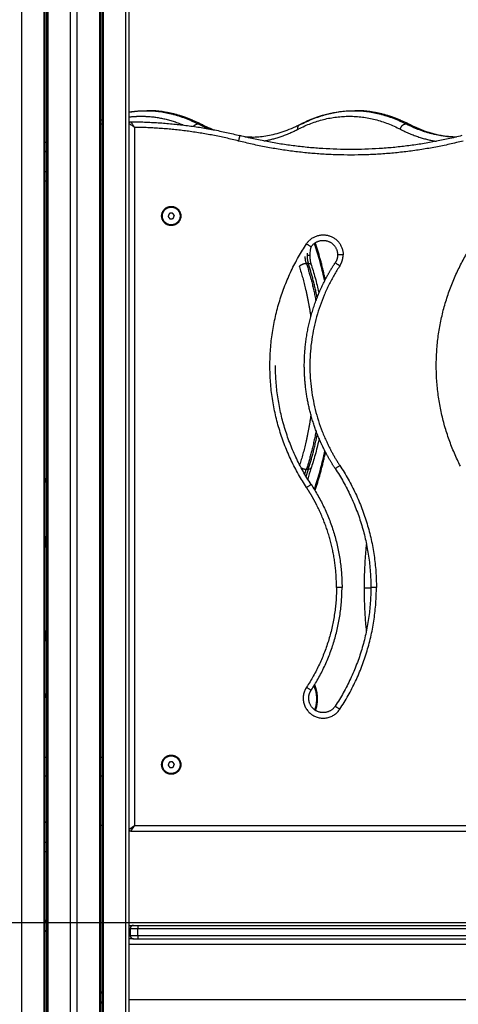
# Model space of a CAD drawing. Units: millimetres. Extents: x -2 to 245, y -2 to 2974.
# Drawn here: x 2 to 3, y 11 to 12 of the extents above; entities that cross this region are included whole.
import ezdxf

# ---------------------------------------------------------------- set-up
doc = ezdxf.new("R2010")
doc.units = ezdxf.units.MM
doc.header["$PDSIZE"] = -1
doc.layers.add('DIASTASEIS', color=253, linetype='Continuous', lineweight=5)
doc.layers.add('Make2D$Visible$Curves', color=7, linetype='Continuous')
doc.layers.add('Make2D$Visible$Tangents', color=8, linetype='Continuous')
doc.styles.get("Standard").update_dxf_attribs({"font": 'ARIALN.TTF'})
doc.dimstyles.get("Standard").update_dxf_attribs({"dimtxt": 0.18, "dimasz": 0.15, "dimexe": 0.1, "dimexo": 0, "dimgap": 0.09, "dimtad": 0, "dimzin": 0, "dimdsep": 46, "dimtxsty": 'Standard', "dimblk": 'OBLIQUE', "dimcen": 0.09, "dimadec": 0, "dimazin": 0, "dimtfac": 1, "dimtofl": 0, "dimtmove": 0, "dimatfit": 3, "dimldrblk": 'OBLIQUE', "dimfxl": 1, "dimtolj": 1, "dimtzin": 0, "dimarcsym": 0})

# ---------------------------------------------------------------- blocks, each defined once
blk = doc.blocks.new('S299_INF_1')
at = {"layer": 'Make2D$Visible$Curves'}
for points, degree in [([(2.43222, 10.09359), (2.43222, 11.51859), (2.43222, 12.94359)], 2), ([(2.45215, 12.94359), (2.45215, 11.51859), (2.45215, 10.09359)], 2), ([(2.45297, 10.09359), (2.45297, 11.51859), (2.45297, 12.94359)], 2), ([(2.45419, 12.94359), (2.45419, 11.51859), (2.45419, 10.09359)], 2), ([(2.45575, 12.94359), (2.45575, 11.51859), (2.45575, 10.09359)], 2), ([(2.45579, 10.09359), (2.45579, 11.51859), (2.45579, 12.94359)], 2), ([(2.47572, 12.94359), (2.47572, 11.51859), (2.47572, 10.09359)], 2), ([(2.48222, 10.09359), (2.48222, 11.51859), (2.48222, 12.94359)], 2), ([(2.52572, 12.94359), (2.52572, 11.9097), (2.52572, 10.87581)], 2), ([(2.52897, 10.09359), (2.52897, 11.51859), (2.52897, 12.94359)], 2), ([(2.50215, 12.65536), (2.50215, 11.37447), (2.50215, 10.09359)], 2), ([(2.50245, 12.65532), (2.50245, 11.37445), (2.50245, 10.09359)], 2), ([(2.50375, 10.09359), (2.50375, 11.37441), (2.50375, 12.65524)], 2), ([(2.50497, 12.65524), (2.50497, 11.37441), (2.50497, 10.09359)], 2), ([(2.50579, 11.69093), (2.50579, 12.11584), (2.50579, 12.54075)], 2), ([(2.54421, 11.69859), (2.54508, 11.69859), (2.54594, 11.69859)], 2), ([(2.73171, 11.69859), (2.73258, 11.69859), (2.73344, 11.69859)], 2), ([(2.50375, 11.69008), (2.50415, 11.69026), (2.50456, 11.69043), (2.50497, 11.69059)], 3), ([(2.50579, 11.05359), (2.50579, 11.37226), (2.50579, 11.69093)], 2), ([(2.52943, 11.68676), (2.52957, 11.68666), (2.52973, 11.68655), (2.52991, 11.68642)], 3), ([(2.53113, 11.68764), (2.53101, 11.68782), (2.53089, 11.68798), (2.5308, 11.68812)], 3), ([(2.53397, 11.68355), (2.53397, 11.43733), (2.53397, 11.19112)], 2), ([(2.59108, 11.68668), (2.59195, 11.68668), (2.59282, 11.68668)], 2), ([(2.77858, 11.68668), (2.77945, 11.68668), (2.78032, 11.68668)], 2), ([(2.63338, 11.67499), (2.63548, 11.67484), (2.63759, 11.67477), (2.63969, 11.67477)], 3), ([(2.63969, 11.67477), (2.63883, 11.67477), (2.63796, 11.67477)], 2), ([(2.55832, 11.60359), (2.55864, 11.60359), (2.55897, 11.60359)], 2), ([(2.56521, 11.60588), (2.56466, 11.60454), (2.5641, 11.60321)], 2), ([(2.5641, 11.60321), (2.56498, 11.60206), (2.56586, 11.60092)], 2), ([(2.56807, 11.60625), (2.56664, 11.60606), (2.56521, 11.60588)], 2), ([(2.56586, 11.60092), (2.56729, 11.60111), (2.56872, 11.60129)], 2), ([(2.56983, 11.60396), (2.56895, 11.60511), (2.56807, 11.60625)], 2), ([(2.56872, 11.60129), (2.56928, 11.60263), (2.56983, 11.60396)], 2), ([(2.57497, 11.60359), (2.57529, 11.60359), (2.57562, 11.60359)], 2), ([(2.69052, 11.56083), (2.68965, 11.56083), (2.68878, 11.56083)], 2), ([(2.68878, 11.37514), (2.68965, 11.37514), (2.69052, 11.37514)], 2), ([(2.53397, 11.19112), (2.53397, 11.12235), (2.53397, 11.05359)], 2), ([(2.45297, 11.11544), (2.45358, 11.11544), (2.45419, 11.11544)], 2), ([(2.50375, 11.11544), (2.50436, 11.11544), (2.50497, 11.11544)], 2), ([(2.55832, 11.10859), (2.55864, 11.10859), (2.55897, 11.10859)], 2), ([(2.56521, 11.11088), (2.56466, 11.10954), (2.5641, 11.10821)], 2), ([(2.5641, 11.10821), (2.56498, 11.10706), (2.56586, 11.10592)], 2), ([(2.56807, 11.11125), (2.56664, 11.11106), (2.56521, 11.11088)], 2), ([(2.56586, 11.10592), (2.56729, 11.10611), (2.56872, 11.10629)], 2), ([(2.56983, 11.10896), (2.56895, 11.11011), (2.56807, 11.11125)], 2), ([(2.56872, 11.10629), (2.56928, 11.10763), (2.56983, 11.10896)], 2), ([(2.57497, 11.10859), (2.57529, 11.10859), (2.57562, 11.10859)], 2), ([(2.45297, 11.09859), (2.45358, 11.09859), (2.45419, 11.09859)], 2), ([(2.50375, 11.09859), (2.50436, 11.09859), (2.50497, 11.09859)], 2), ([(2.50497, 11.05359), (2.50436, 11.05359), (2.50375, 11.05359)], 2), ([(2.50579, 10.67077), (2.50579, 10.86218), (2.50579, 11.05359)], 2), ([(2.53397, 11.05359), (2.74447, 11.05359), (2.95497, 11.05359)], 2), ([(2.53047, 11.04859), (2.92897, 11.04859), (3.32747, 11.04859)], 2), ([(2.45297, 10.96822), (2.45337, 10.9677), (2.45378, 10.96718), (2.45419, 10.96666)], 3), ([(2.45575, 10.96468), (2.45576, 10.96466), (2.45577, 10.96464), (2.45579, 10.96463)], 3), ([(2.53697, 10.96359), (2.92897, 10.96359), (3.32097, 10.96359)], 2), ([(2.52997, 10.96059), (2.52997, 10.95759), (2.52997, 10.95459)], 2), ([(2.53697, 10.95459), (2.53697, 10.95759), (2.53697, 10.96059)], 2), ([(2.90297, 10.96059), (2.71997, 10.96059), (2.53697, 10.96059)], 2), ([(2.53697, 10.95459), (2.70797, 10.95459), (2.87897, 10.95459)], 2), ([(2.53297, 10.95159), (2.53097, 10.95159), (2.52897, 10.95159)], 2), ([(2.53697, 10.95159), (2.92897, 10.95159), (3.32097, 10.95159)], 2), ([(2.50375, 10.90365), (2.50415, 10.90314), (2.50456, 10.90262), (2.50497, 10.90211)], 3)]:
    blk.add_open_spline(points, degree=degree, dxfattribs=at)
for points, weights, degree in [([(2.52897, 11.69734), (2.53658, 11.69859), (2.54421, 11.69859)], [0.996518198372, 0.997431155707, 1], 2), ([(2.54421, 11.69859), (2.56803, 11.69859), (2.59108, 11.68668)], [1, 0.992029696266, 1], 2), ([(2.54594, 11.69859), (2.54551, 11.69859), (2.54508, 11.69858)], [1, 0.999853940792, 0.999713234778], 2), ([(2.59282, 11.68668), (2.56976, 11.69859), (2.54594, 11.69859)], [1, 0.992029696266, 1], 2), ([(2.68483, 11.68668), (2.70789, 11.69859), (2.73171, 11.69859)], [1, 0.992029696267, 1], 2), ([(2.73171, 11.69859), (2.75553, 11.69859), (2.77858, 11.68668)], [1, 0.992029696267, 1], 2), ([(2.73344, 11.69859), (2.73301, 11.69859), (2.73258, 11.69858)], [1, 0.999853940044, 0.999713233337], 2), ([(2.78032, 11.68668), (2.75726, 11.69859), (2.73344, 11.69859)], [1, 0.992029696267, 1], 2), ([(2.52897, 11.69294), (2.53702, 11.69389), (2.54508, 11.69344)], [0.984980547885, 0.983714842894, 0.984317087777], 2), ([(2.54508, 11.69344), (2.56176, 11.6925), (2.5781, 11.6856)], [0.984317087777, 0.985566403605, 0.994854005628], 2), ([(2.68171, 11.68213), (2.72769, 11.70556), (2.77363, 11.68184)], [0.99959321175, 0.968450550435, 1], 2), ([(2.50375, 11.68646), (2.50436, 11.6867), (2.50497, 11.68694)], [0.993692115721, 0.993363110523, 0.993045417081], 2), ([(2.53047, 11.68858), (2.58049, 11.6884), (2.62897, 11.67609)], [1, 0.992506009389, 1], 2), ([(2.62774, 11.67124), (2.58158, 11.68296), (2.53397, 11.68355)], [1, 0.993031433, 1], 2), ([(2.58712, 11.6844), (2.58793, 11.68558), (2.58912, 11.68619)], [0.864634423841, 0.837282341326, 0.877445300159], 2), ([(2.58912, 11.68619), (2.59008, 11.68668), (2.59108, 11.68668)], [0.877445300159, 0.912704799268, 1], 2), ([(2.60091, 11.68216), (2.59597, 11.68416), (2.59108, 11.68668)], [0.997327890698, 0.998302352019, 1], 2), ([(2.59282, 11.68668), (2.59845, 11.68377), (2.60415, 11.68157)], [1, 0.998042594992, 0.997046617426], 2), ([(2.59282, 11.68668), (2.59371, 11.68668), (2.59449, 11.68628)], [1, 0.979199407329, 1], 2), ([(2.59449, 11.68628), (2.59521, 11.6859), (2.59572, 11.68523)], [0.999929950028, 0.944781095102, 0.926724837354], 2), ([(2.65041, 11.67125), (2.66568, 11.67396), (2.68054, 11.68153)], [0.98604844348, 0.989580796984, 0.999593211748], 2), ([(2.68054, 11.68153), (2.68083, 11.68168), (2.68113, 11.68184)], [0.999593211748, 0.999795286117, 1], 2), ([(2.68113, 11.68184), (2.68072, 11.68502), (2.68317, 11.68628)], [1, 0.835870699301, 1], 2), ([(2.68113, 11.68184), (2.68142, 11.68199), (2.68171, 11.68213)], [1, 0.999795286118, 0.99959321175], 2), ([(2.68317, 11.68628), (2.68317, 11.68628), (2.68318, 11.68629)], [0.999977281287, 0.999755132406, 0.999537738997], 2), ([(2.68317, 11.68628), (2.68317, 11.68628), (2.68317, 11.68628)], [0.999999799808, 0.999999899904, 1], 2), ([(2.68318, 11.68629), (2.68395, 11.68668), (2.68483, 11.68668)], [0.999537671161, 0.979433199695, 1], 2), ([(2.77363, 11.68184), (2.77425, 11.68668), (2.77858, 11.68668)], [1, 0.707106781187, 1], 2), ([(2.77363, 11.68184), (2.78961, 11.67359), (2.80606, 11.67097)], [1, 0.989088355787, 0.985675821392], 2), ([(2.8237, 11.67479), (2.80078, 11.67522), (2.77858, 11.68668)], [0.999429869023, 0.992325759239, 1], 2), ([(2.78032, 11.68668), (2.78121, 11.68668), (2.78199, 11.68628)], [1, 0.979199477622, 1], 2), ([(2.78032, 11.68668), (2.80175, 11.67561), (2.82388, 11.67483)], [1, 0.992588159056, 0.9989613351], 2), ([(2.78199, 11.68628), (2.78271, 11.6859), (2.78322, 11.68523)], [0.999929957502, 0.944781220159, 0.926724918442], 2), ([(2.62774, 11.67124), (2.62897, 11.67609), (2.62897, 11.67609)], [1, 0.707106781187, 1], 2), ([(2.82897, 11.67609), (2.72897, 11.65069), (2.62897, 11.67609)], [1, 0.969230769231, 1], 2), ([(2.63343, 11.67498), (2.63656, 11.67477), (2.63969, 11.67477)], [0.998168288464, 0.998944316814, 1], 2), ([(2.63796, 11.67477), (2.63595, 11.67477), (2.63394, 11.67486)], [1, 0.999322046756, 0.998759426783], 2), ([(2.63883, 11.67477), (2.63839, 11.67477), (2.63796, 11.67477)], [0.999713235534, 0.999853941184, 1], 2), ([(2.45297, 11.67002), (2.45358, 11.67006), (2.45419, 11.67011)], [0.984441780267, 0.984498700667, 0.984565781989], 2), ([(2.45575, 11.67026), (2.45577, 11.67026), (2.45579, 11.67026)], [0.984753956945, 0.984756534519, 0.984759122621], 2), ([(2.8302, 11.67124), (2.72897, 11.64553), (2.62774, 11.67124)], [1, 0.969230769231, 1], 2), ([(2.45297, 11.66199), (2.45358, 11.66192), (2.45419, 11.66179)], [0.980587926548, 0.970046739465, 0.962307945889], 2), ([(2.45575, 11.66131), (2.45577, 11.6613), (2.45579, 11.66129)], [0.94702486974, 0.946889193327, 0.9467565408], 2), ([(2.45297, 11.63519), (2.45358, 11.63525), (2.45419, 11.63538)], [0.976201145805, 0.963106692958, 0.952850524619], 2), ([(2.45575, 11.63586), (2.45577, 11.63587), (2.45579, 11.63588)], [0.931248564833, 0.931033079128, 0.930820597154], 2), ([(2.68894, 11.35868), (2.61647, 11.46859), (2.68894, 11.57849)], [1, 0.834862385321, 1], 2), ([(2.68894, 11.57849), (2.69311, 11.57574), (2.69311, 11.57574)], [1, 0.707106781187, 1], 2), ([(2.6929, 11.57542), (2.69301, 11.57558), (2.69311, 11.57574)], [0.999709750637, 0.999854372461, 1], 2), ([(2.69739, 11.57789), (2.69713, 11.5787), (2.69682, 11.57944)], [1, 0.982516504295, 0.968125185511], 2), ([(2.69739, 11.57789), (2.69674, 11.57703), (2.69697, 11.57633)], [1, 0.95458975312, 1], 2), ([(2.7059, 11.54622), (2.70236, 11.56282), (2.69739, 11.57789)], [0.95564140293, 0.973600325555, 1], 2), ([(2.82773, 11.37794), (2.77497, 11.48148), (2.83894, 11.57849)], [0.970309917946, 0.851354469978, 1], 2), ([(2.68878, 11.56083), (2.68784, 11.56368), (2.68773, 11.56708)], [1, 0.962879534606, 0.991104460686], 2), ([(2.68953, 11.5701), (2.68944, 11.56905), (2.68944, 11.56798)], [0.94180223445, 0.967236036441, 1], 2), ([(2.68944, 11.56798), (2.68944, 11.56408), (2.69052, 11.56083)], [1, 0.957826285221, 1], 2), ([(2.69194, 11.56798), (2.69194, 11.56798), (2.68944, 11.56798)], [1, 0.866025403784, 1], 2), ([(2.71697, 11.56859), (2.71697, 11.56469), (2.71482, 11.56143)], [1, 0.957826285221, 1], 2), ([(2.72197, 11.56859), (2.71697, 11.56859), (2.71697, 11.56859)], [1, 0.707106781187, 1], 2), ([(2.71899, 11.55868), (2.72197, 11.56319), (2.72197, 11.56859)], [1, 0.957826285221, 1], 2), ([(2.68252, 11.55761), (2.68285, 11.55825), (2.68318, 11.55889)], [0.987203906332, 0.987540097616, 0.98788992149], 2), ([(2.68252, 11.55761), (2.68938, 11.53664), (2.69279, 11.51253)], [0.998992129397, 0.955370570974, 0.935079303195], 2), ([(2.68318, 11.55889), (2.68559, 11.56083), (2.68878, 11.56083)], [0.905552136602, 0.766289193775, 1], 2), ([(2.68878, 11.56083), (2.69405, 11.54487), (2.69739, 11.52695)], [1, 0.983635384679, 0.979970652971], 2), ([(2.69052, 11.56083), (2.69259, 11.56083), (2.69311, 11.5598)], [1, 0.894605894977, 0.983509080635], 2), ([(2.69854, 11.52998), (2.69533, 11.54624), (2.69052, 11.56083)], [0.980681289237, 0.985019258868, 1], 2), ([(2.71899, 11.55868), (2.6688, 11.48254), (2.70712, 11.3998)], [1, 0.856782837633, 0.961978559712], 2), ([(2.69311, 11.5598), (2.69315, 11.55972), (2.69318, 11.55964)], [0.983509080457, 0.991054709504, 1], 2), ([(2.70703, 11.54836), (2.71063, 11.55507), (2.71482, 11.56143)], [0.988888387431, 0.993416472055, 1], 2), ([(2.71482, 11.56143), (2.71482, 11.56143), (2.71899, 11.55868)], [1, 0.707106781187, 1], 2), ([(2.7059, 11.54622), (2.70645, 11.54729), (2.70703, 11.54836)], [0.987508657149, 0.98817285977, 0.988888387431], 2), ([(2.68697, 11.46859), (2.68697, 11.50907), (2.70534, 11.54515)], [1, 0.965969660365, 0.986858078622], 2), ([(2.70534, 11.54515), (2.70562, 11.54568), (2.7059, 11.54622)], [0.986858078622, 0.987176968177, 0.987508657149], 2), ([(2.69311, 11.36143), (2.66097, 11.41019), (2.66097, 11.46859)], [1, 0.957826285221, 1], 2), ([(2.7003, 11.40286), (2.68697, 11.43437), (2.68697, 11.46859)], [0.981816773208, 0.971088281953, 1], 2), ([(2.6929, 11.42423), (2.68956, 11.40011), (2.68276, 11.37909)], [0.934431859139, 0.954302233242, 0.997397094894], 2), ([(2.69754, 11.40982), (2.69416, 11.39146), (2.68878, 11.37514)], [0.979813445543, 0.983270270053, 1], 2), ([(2.69052, 11.37514), (2.69545, 11.39009), (2.6987, 11.40679)], [1, 0.984651200365, 0.980474556252], 2), ([(2.70608, 11.3906), (2.70294, 11.39661), (2.7003, 11.40286)], [0.987725475482, 0.983971577088, 0.981816773208], 2), ([(2.70712, 11.3998), (2.71226, 11.3887), (2.71899, 11.37849)], [0.961978559712, 0.978079547688, 1], 2), ([(2.69823, 11.36065), (2.70279, 11.37496), (2.70608, 11.3906)], [0.995471231001, 0.971389580732, 0.954739063149], 2), ([(2.71482, 11.37574), (2.71007, 11.38295), (2.70608, 11.3906)], [1, 0.992544885219, 0.987725475482], 2), ([(2.71482, 11.37574), (2.71482, 11.37574), (2.71899, 11.37849)], [1, 0.707106781187, 1], 2), ([(2.71899, 11.37849), (2.75197, 11.32849), (2.75197, 11.26859)], [1, 0.957826285221, 1], 2), ([(2.68417, 11.37641), (2.68641, 11.37514), (2.68878, 11.37514)], [0.863605614827, 0.815185250736, 1], 2), ([(2.68736, 11.3707), (2.68806, 11.37294), (2.68878, 11.37514)], [0.996224248354, 0.998019079334, 1], 2), ([(2.69052, 11.37514), (2.68948, 11.37199), (2.6885, 11.36877)], [1, 0.997168151554, 0.994716604709], 2), ([(2.69318, 11.37633), (2.69279, 11.37514), (2.69052, 11.37514)], [1, 0.885660604396, 1], 2), ([(2.71482, 11.37574), (2.74697, 11.32699), (2.74697, 11.26859)], [1, 0.957826285221, 1], 2), ([(2.45419, 11.36758), (2.45356, 11.36542), (2.45297, 11.36322)], [0.992064356565, 0.990626847764, 0.989346467542], 2), ([(2.68894, 11.35868), (2.69311, 11.36143), (2.69311, 11.36143)], [1, 0.707106781187, 1], 2), ([(2.69311, 11.36143), (2.72097, 11.31919), (2.72097, 11.26859)], [1, 0.957826285221, 1], 2), ([(2.69411, 11.3503), (2.69165, 11.35456), (2.68894, 11.35868)], [0.992121510816, 0.995602150271, 1], 2), ([(2.69666, 11.35581), (2.69702, 11.35695), (2.69739, 11.35807)], [0.997654103319, 0.998792477755, 1], 2), ([(2.69739, 11.35807), (2.69674, 11.35893), (2.69697, 11.35964)], [1, 0.95458975324, 1], 2), ([(2.69739, 11.35807), (2.69781, 11.35935), (2.69823, 11.36065)], [1, 0.997703682627, 0.995471228033], 2), ([(2.69813, 11.34289), (2.69621, 11.34664), (2.69411, 11.3503)], [0.986865960176, 0.989162227578, 0.992121510816], 2), ([(2.71597, 11.26859), (2.71597, 11.30788), (2.69813, 11.34289)], [1, 0.965963241845, 0.986865960176], 2), ([(2.45419, 11.31588), (2.4535, 11.31029), (2.45297, 11.30463)], [0.979505849923, 0.980201754854, 0.98171473031], 2), ([(2.74291, 11.30809), (2.74088, 11.28825), (2.74088, 11.26798)], [0.980862344635, 0.985324269276, 1], 2), ([(2.71597, 11.26859), (2.71597, 11.21949), (2.68894, 11.17849)], [1, 0.957826285221, 1], 2), ([(2.69311, 11.17574), (2.72097, 11.21799), (2.72097, 11.26859)], [1, 0.957826285221, 1], 2), ([(2.74697, 11.26859), (2.74697, 11.21019), (2.71482, 11.16143)], [1, 0.957826285221, 1], 2), ([(2.72097, 11.26859), (2.72097, 11.26859), (2.71597, 11.26859)], [1, 0.707106781187, 1], 2), ([(2.71899, 11.15868), (2.75197, 11.20869), (2.75197, 11.26859)], [1, 0.957826285221, 1], 2), ([(2.74088, 11.26798), (2.74088, 11.24814), (2.74283, 11.22868)], [1, 0.985622312527, 0.981047787908], 2), ([(2.74697, 11.26798), (2.743, 11.26798), (2.74088, 11.26798)], [0.94132179312, 0.740180620657, 1], 2), ([(2.75197, 11.26859), (2.74697, 11.26859), (2.74697, 11.26859)], [1, 0.707106781187, 1], 2), ([(2.45419, 11.22008), (2.4535, 11.22568), (2.45297, 11.23134)], [0.979505850233, 0.980201755192, 0.98171473031], 2), ([(2.68894, 11.17849), (2.69311, 11.17574), (2.69311, 11.17574)], [1, 0.707106781187, 1], 2), ([(2.69097, 11.16859), (2.69097, 11.17249), (2.69311, 11.17574)], [1, 0.957826285221, 1], 2), ([(2.69739, 11.17789), (2.69689, 11.17941), (2.69641, 11.18095)], [1, 0.998373601701, 0.996872645112], 2), ([(2.69697, 11.17633), (2.69674, 11.17703), (2.69739, 11.17789)], [1, 0.95458975312, 1], 2), ([(2.69719, 11.15749), (2.70021, 11.16591), (2.69809, 11.17537)], [0.89230536297, 0.794784439959, 0.942678907225], 2), ([(2.69809, 11.17537), (2.69779, 11.17668), (2.69739, 11.17789)], [0.942678907225, 0.967799308343, 1], 2), ([(2.45297, 11.17275), (2.45356, 11.17055), (2.45419, 11.16838)], [0.989346467542, 0.990626846551, 0.992064353841], 2), ([(2.71482, 11.16143), (2.71482, 11.16143), (2.71899, 11.15868)], [1, 0.707106781187, 1], 2), ([(2.45297, 11.05699), (2.45358, 11.05692), (2.45419, 11.05679)], [0.980587846656, 0.970046702831, 0.962307935159], 2), ([(2.45575, 11.05631), (2.45577, 11.0563), (2.45579, 11.05629)], [0.947024869741, 0.946889193327, 0.9467565408], 2), ([(2.52906, 11.05015), (2.529, 11.05011), (2.52897, 11.05009), (2.52897, 11.05009)], [0.93245925562, 0.951519675473, 0.974033256933, 1], 3), ([(2.53047, 11.04859), (2.52897, 11.04859), (2.52897, 11.05009)], [1, 0.707106781187, 1], 2), ([(2.52934, 11.05035), (2.52922, 11.05026), (2.52912, 11.0502), (2.52906, 11.05015)], [0.88762203431, 0.899474942992, 0.914420683428, 0.93245925562], 3), ([(2.52981, 11.05068), (2.52962, 11.05055), (2.52947, 11.05044), (2.52934, 11.05035)], [0.861833333547, 0.86751032407, 0.876106557658, 0.88762203431], 3), ([(2.53043, 11.05111), (2.5302, 11.05095), (2.52999, 11.0508), (2.52981, 11.05068)], [0.853553390593, 0.853553390593, 0.856313371578, 0.861833333547], 3), ([(2.53205, 11.05225), (2.53145, 11.05182), (2.5309, 11.05144), (2.53043, 11.05111)], [0.887335844031, 0.864814208406, 0.853553390593, 0.853553390593], 3), ([(2.53106, 11.04943), (2.53118, 11.04961), (2.53133, 11.04982), (2.53149, 11.05005)], [0.861833333547, 0.856313371578, 0.853553390593, 0.853553390593], 3), ([(2.53149, 11.05005), (2.53182, 11.05052), (2.5322, 11.05107), (2.53263, 11.05167)], [0.853553390593, 0.853553390593, 0.864814208223, 0.887335843482], 3), ([(2.53391, 11.05354), (2.53328, 11.05311), (2.53265, 11.05267), (2.53205, 11.05225)], [0.995090282428, 0.946831105826, 0.910912959694, 0.887335844031], 3), ([(2.53263, 11.05167), (2.53305, 11.05227), (2.53349, 11.0529), (2.53392, 11.05353)], [0.887335843482, 0.910911476944, 0.946826589461, 0.995081181033], 3), ([(2.53397, 11.05359), (2.53395, 11.05357), (2.53393, 11.05356), (2.53391, 11.05354)], [1, 0.998349475821, 0.996712903297, 0.995090282428], 3), ([(2.53392, 11.05353), (2.53394, 11.05355), (2.53395, 11.05357), (2.53397, 11.05359)], [0.995081181033, 0.99670678348, 0.998346389803, 1], 3), ([(2.53047, 11.04859), (2.53047, 11.04859), (2.53049, 11.04862), (2.53053, 11.04868)], [1, 0.974033269266, 0.951519696859, 0.932459282779], 3), ([(2.53053, 11.04868), (2.53058, 11.04874), (2.53064, 11.04884), (2.53073, 11.04896)], [0.932459282779, 0.914420697357, 0.899474947163, 0.887622032196], 3), ([(2.53073, 11.04896), (2.53082, 11.04909), (2.53093, 11.04924), (2.53106, 11.04943)], [0.887622032196, 0.876106556606, 0.867510323723, 0.861833333547], 3), ([(2.45297, 11.03019), (2.45358, 11.03025), (2.45419, 11.03038)], [0.976201208888, 0.963106710466, 0.952850513346], 2), ([(2.45575, 11.03086), (2.45577, 11.03087), (2.45579, 11.03088)], [0.931248557986, 0.931033072333, 0.930820590411], 2), ([(2.52897, 10.96359), (2.53297, 10.96359), (2.53297, 10.96359)], [0.972083027192, 0.881853973135, 1], 2), ([(2.53297, 10.96359), (2.52997, 10.96359), (2.52997, 10.96059)], [1, 0.707106781187, 1], 2), ([(2.53297, 10.96359), (2.53297, 10.96359), (2.53697, 10.96359)], [1, 0.707106781187, 1], 2), ([(2.53697, 10.96359), (2.53697, 10.96359), (2.53697, 10.96059)], [1, 0.707106781187, 1], 2), ([(2.45297, 10.95937), (2.45358, 10.9586), (2.45419, 10.95782)], [0.999996268141, 0.999996150799, 0.999996034224], 2), ([(2.45575, 10.95583), (2.45577, 10.95581), (2.45579, 10.95578)], [0.999995737499, 0.99999573378, 0.999995730063], 2), ([(2.52897, 10.96059), (2.52997, 10.96059), (2.52997, 10.96059)], [0.93308414545, 0.930825052262, 1], 2), ([(2.52997, 10.95459), (2.52997, 10.95459), (2.52897, 10.95459)], [1, 0.930825052262, 0.93308414545], 2), ([(2.53697, 10.96059), (2.52997, 10.96059), (2.52997, 10.96059)], [1, 0.707106781187, 1], 2), ([(2.52997, 10.95459), (2.52997, 10.95459), (2.53697, 10.95459)], [1, 0.707106781187, 1], 2), ([(2.52997, 10.95459), (2.52997, 10.95159), (2.53297, 10.95159)], [1, 0.707106781187, 1], 2), ([(2.53697, 10.95459), (2.53697, 10.95159), (2.53697, 10.95159)], [1, 0.707106781187, 1], 2), ([(2.53297, 10.95159), (2.53297, 10.95159), (2.53697, 10.95159)], [0.999601958135, 0.707305937538, 1], 2), ([(2.50375, 10.89483), (2.50436, 10.89405), (2.50497, 10.89328)], [0.999987835756, 0.999987750532, 0.99998766607], 2)]:
    blk.add_rational_spline(points, weights, degree=degree, dxfattribs=at)
for points, knots in [([(2.52897, 11.69739), (2.5295, 11.69748), (2.53003, 11.69755), (2.53124, 11.69772), (2.53192, 11.69781), (2.53646, 11.69835), (2.54033, 11.69859), (2.54421, 11.69859)], [557.399405, 557.399405, 557.399405, 557.399405, 560.486, 560.486, 564.393826, 564.393826, 586.763934, 586.763934, 586.763934, 586.763934]), ([(2.54594, 11.69859), (2.5505, 11.69859), (2.55505, 11.69827), (2.56198, 11.69729), (2.56437, 11.69687), (2.56926, 11.69582), (2.57175, 11.69519), (2.57686, 11.69369), (2.57947, 11.69281), (2.58485, 11.69077), (2.58761, 11.68961), (2.59173, 11.68767), (2.59311, 11.68699), (2.59448, 11.68628)], [0, 0, 0, 0, 26.27895, 26.27895, 40.149353, 40.149353, 54.684585, 54.684585, 70.053867, 70.053867, 86.466497, 86.466497, 94.73142, 94.73142, 94.73142, 94.73142]), ([(2.68317, 11.68628), (2.68355, 11.68648), (2.68393, 11.68667), (2.68531, 11.68736), (2.6863, 11.68785), (2.69028, 11.68972), (2.69329, 11.69098), (2.69867, 11.69297), (2.70104, 11.69376), (2.70503, 11.69493), (2.70665, 11.69536), (2.71152, 11.69654), (2.71479, 11.69717), (2.71874, 11.69772), (2.71942, 11.69781), (2.72396, 11.69835), (2.72783, 11.69859), (2.73171, 11.69859)], [492.028342, 492.028342, 492.028342, 492.028342, 494.327651, 494.327651, 500.297701, 500.297701, 518.145043, 518.145043, 532.078326, 532.078326, 541.511459, 541.511459, 560.486, 560.486, 564.393826, 564.393826, 586.763934, 586.763934, 586.763934, 586.763934]), ([(2.73344, 11.69859), (2.738, 11.69859), (2.74255, 11.69827), (2.74948, 11.69729), (2.75187, 11.69687), (2.75676, 11.69582), (2.75925, 11.69519), (2.76436, 11.69369), (2.76697, 11.69281), (2.77235, 11.69077), (2.77511, 11.68961), (2.77923, 11.68767), (2.78061, 11.68699), (2.78198, 11.68628)], [0, 0, 0, 0, 26.27895, 26.27895, 40.149353, 40.149353, 54.684585, 54.684585, 70.053867, 70.053867, 86.466497, 86.466497, 94.731432, 94.731432, 94.731432, 94.731432]), ([(2.52897, 11.68708), (2.52897, 11.68708), (2.52901, 11.68705), (2.5291, 11.68699), (2.52912, 11.68698), (2.52914, 11.68696)], [0, 0, 0, 0, 1.105307, 1.105307, 1.328357, 1.328357, 1.328357, 1.328357]), ([(2.52914, 11.68696), (2.52916, 11.68694), (2.5292, 11.68692), (2.52924, 11.68689), (2.52926, 11.68688), (2.52927, 11.68687)], [1.31841, 1.31841, 1.31841, 1.31841, 1.6455453, 1.6455453, 1.7700833, 1.7700833, 1.7700833, 1.7700833]), ([(2.52927, 11.68687), (2.52932, 11.68684), (2.52937, 11.6868), (2.52943, 11.68676), (2.52943, 11.68676), (2.52943, 11.68676)], [1.7902128, 1.7902128, 1.7902128, 1.7902128, 2.2295527, 2.2295527, 2.2428892, 2.2428892, 2.2428892, 2.2428892]), ([(2.52991, 11.68642), (2.52992, 11.68641), (2.52994, 11.6864), (2.53015, 11.68625), (2.53037, 11.68609), (2.53108, 11.68559), (2.5316, 11.68523), (2.53215, 11.68484)], [3.209652, 3.209652, 3.209652, 3.209652, 3.291091, 3.291091, 4.388121, 4.388121, 6.514826, 6.514826, 6.514826, 6.514826]), ([(2.53059, 11.68841), (2.53058, 11.68843), (2.53057, 11.68845), (2.5305, 11.68854), (2.53047, 11.68858), (2.53047, 11.68858)], [-1.329228, -1.329228, -1.329228, -1.329228, -1.105598, -1.105598, 0, 0, 0, 0]), ([(2.53069, 11.68828), (2.53068, 11.68829), (2.53067, 11.6883), (2.53063, 11.68835), (2.53061, 11.68838), (2.53059, 11.68841)], [7.0087607, 7.0087607, 7.0087607, 7.0087607, 7.1328973, 7.1328973, 7.4596159, 7.4596159, 7.4596159, 7.4596159]), ([(2.5308, 11.68812), (2.5308, 11.68812), (2.5308, 11.68812), (2.53075, 11.68818), (2.53072, 11.68823), (2.53069, 11.68828)], [-2.2434017, -2.2434017, -2.2434017, -2.2434017, -2.2300083, -2.2300083, -1.7901801, -1.7901801, -1.7901801, -1.7901801]), ([(2.5327, 11.68539), (2.53231, 11.68594), (2.53195, 11.68646), (2.53146, 11.68717), (2.5313, 11.68739), (2.53115, 11.68761), (2.53114, 11.68762), (2.53113, 11.68764)], [2.26217, 2.26217, 2.26217, 2.26217, 4.389475, 4.389475, 5.486844, 5.486844, 5.5686, 5.5686, 5.5686, 5.5686]), ([(2.53215, 11.68484), (2.53216, 11.68483), (2.53218, 11.68482), (2.53249, 11.6846), (2.53278, 11.6844), (2.53322, 11.68408), (2.53337, 11.68398), (2.53367, 11.68377), (2.53382, 11.68366), (2.53397, 11.68355)], [6.989335, 6.989335, 6.989335, 6.989335, 7.067622, 7.067622, 8.342702, 8.342702, 8.980241, 8.980241, 9.617781, 9.617781, 9.617781, 9.617781]), ([(2.53397, 11.68355), (2.53386, 11.6837), (2.53376, 11.68386), (2.53355, 11.68416), (2.53345, 11.68431), (2.53314, 11.68475), (2.53293, 11.68505), (2.53272, 11.68535), (2.53271, 11.68537), (2.5327, 11.68539)], [-9.617781, -9.617781, -9.617781, -9.617781, -8.980178, -8.980178, -8.342575, -8.342575, -7.067369, -7.067369, -6.989009, -6.989009, -6.989009, -6.989009]), ([(2.59449, 11.68628), (2.59485, 11.68609), (2.59521, 11.68591), (2.59651, 11.68525), (2.59745, 11.6848), (2.60076, 11.68324), (2.60314, 11.68223), (2.60552, 11.68131)], [496.897571, 496.897571, 496.897571, 496.897571, 499.201658, 499.201658, 505.183095, 505.183095, 520.243841, 520.243841, 520.243841, 520.243841]), ([(2.63796, 11.67477), (2.64216, 11.67477), (2.64637, 11.67506), (2.65278, 11.67596), (2.655, 11.67636), (2.65953, 11.67733), (2.66184, 11.67792), (2.6666, 11.67932), (2.66904, 11.68014), (2.67408, 11.68204), (2.67668, 11.68314), (2.68056, 11.68497), (2.68186, 11.68561), (2.68316, 11.68628)], [591.692875, 591.692875, 591.692875, 591.692875, 617.965887, 617.965887, 631.839329, 631.839329, 646.382584, 646.382584, 661.767015, 661.767015, 678.204598, 678.204598, 686.485362, 686.485362, 686.485362, 686.485362]), ([(2.78199, 11.68628), (2.78235, 11.68609), (2.78271, 11.68591), (2.78401, 11.68525), (2.78495, 11.6848), (2.7887, 11.68303), (2.79152, 11.68185), (2.79656, 11.67999), (2.79878, 11.67925), (2.8025, 11.67816), (2.804, 11.67776), (2.80853, 11.67666), (2.81155, 11.67608), (2.81521, 11.67557), (2.81584, 11.67548), (2.81893, 11.67511), (2.82141, 11.67492), (2.82389, 11.67483)], [496.897571, 496.897571, 496.897571, 496.897571, 499.201658, 499.201658, 505.183095, 505.183095, 523.05659, 523.05659, 537.00263, 537.00263, 546.441278, 546.441278, 565.419444, 565.419444, 569.327616, 569.327616, 584.809693, 584.809693, 584.809693, 584.809693]), ([(2.6929, 11.57542), (2.69288, 11.57533), (2.69285, 11.57524), (2.6927, 11.57466), (2.69258, 11.57416), (2.69242, 11.57333), (2.69236, 11.57302), (2.69221, 11.57208), (2.69213, 11.57144), (2.69204, 11.57048), (2.69202, 11.57017), (2.69196, 11.56923), (2.69194, 11.56861), (2.69194, 11.56798)], [39.961026, 39.961026, 39.961026, 39.961026, 40.286346, 40.286346, 41.998149, 41.998149, 43.011222, 43.011222, 44.994358, 44.994358, 45.959871, 45.959871, 47.830967, 47.830967, 47.830967, 47.830967]), ([(2.69697, 11.57633), (2.69689, 11.57658), (2.6968, 11.57683), (2.69663, 11.57728), (2.69656, 11.57747), (2.69635, 11.57795), (2.69623, 11.57822), (2.6961, 11.57847), (2.69604, 11.57859), (2.69599, 11.5787), (2.69593, 11.5788)], [8.989517, 8.989517, 8.989517, 8.989517, 9.972468, 9.972468, 10.802291, 10.802291, 12.055037, 12.055037, 12.055037, 12.613513, 12.613513, 12.613513, 12.613513]), ([(2.70534, 11.54515), (2.70481, 11.54763), (2.70426, 11.55009), (2.70305, 11.55517), (2.70239, 11.55779), (2.70031, 11.56562), (2.69881, 11.57073), (2.69711, 11.5759), (2.69704, 11.57611), (2.69697, 11.57633)], [696.169719, 696.169719, 696.169719, 696.169719, 704.278752, 704.278752, 713.103141, 713.103141, 730.956711, 730.956711, 731.721622, 731.721622, 731.721622, 731.721622]), ([(2.69194, 11.56798), (2.69194, 11.56736), (2.69196, 11.56674), (2.69202, 11.5658), (2.69204, 11.56548), (2.69213, 11.56452), (2.69221, 11.56389), (2.69236, 11.56295), (2.69242, 11.56264), (2.69258, 11.56181), (2.6927, 11.56131), (2.69293, 11.56043), (2.69304, 11.56005), (2.69317, 11.55967), (2.69317, 11.55966), (2.69318, 11.55964)], [0, 0, 0, 0, 1.871096, 1.871096, 2.836609, 2.836609, 4.819745, 4.819745, 5.832818, 5.832818, 7.544621, 7.544621, 8.930291, 8.930291, 8.989517, 8.989517, 8.989517, 8.989517]), ([(2.69318, 11.55964), (2.69324, 11.55946), (2.6933, 11.55928), (2.69474, 11.55486), (2.69602, 11.55051), (2.69779, 11.54386), (2.69835, 11.54163), (2.69932, 11.53757), (2.69973, 11.53574), (2.70013, 11.5339)], [165.653574, 165.653574, 165.653574, 165.653574, 166.300668, 166.300668, 181.394845, 181.394845, 188.849333, 188.849333, 194.85241, 194.85241, 194.85241, 194.85241]), ([(2.7003, 11.40286), (2.69985, 11.40075), (2.69938, 11.39866), (2.69835, 11.39434), (2.69779, 11.39211), (2.69602, 11.38545), (2.69474, 11.3811), (2.6933, 11.37669), (2.69324, 11.37651), (2.69318, 11.37633)], [329.54068, 329.54068, 329.54068, 329.54068, 336.411316, 336.411316, 343.865804, 343.865804, 358.959981, 358.959981, 359.607075, 359.607075, 359.607075, 359.607075]), ([(2.69697, 11.35964), (2.69704, 11.35985), (2.69711, 11.36006), (2.69881, 11.36524), (2.70031, 11.37035), (2.70239, 11.37817), (2.70305, 11.3808), (2.70433, 11.38616), (2.70494, 11.3889), (2.70552, 11.39167)], [501.863771, 501.863771, 501.863771, 501.863771, 502.628682, 502.628682, 520.482253, 520.482253, 529.306641, 529.306641, 538.342843, 538.342843, 538.342843, 538.342843]), ([(2.69318, 11.37633), (2.69311, 11.37611), (2.69304, 11.3759), (2.69195, 11.37259), (2.69098, 11.36943), (2.69006, 11.36621)], [193.481422, 193.481422, 193.481422, 193.481422, 194.2466, 194.2466, 205.412751, 205.412751, 205.412751, 205.412751]), ([(2.69606, 11.3568), (2.6963, 11.35757), (2.69655, 11.35833), (2.69686, 11.35928), (2.69692, 11.35946), (2.69697, 11.35964)], [93.599045, 93.599045, 93.599045, 93.599045, 96.31658, 96.31658, 96.963893, 96.963893, 96.963893, 96.963893]), ([(2.69697, 11.17633), (2.69692, 11.17651), (2.69686, 11.17669), (2.69646, 11.17789), (2.69613, 11.17893), (2.69581, 11.17996)], [33.754208, 33.754208, 33.754208, 33.754208, 34.401522, 34.401522, 38.057227, 38.057227, 38.057227, 38.057227]), ([(2.69636, 11.15804), (2.6964, 11.15813), (2.69644, 11.15821), (2.69656, 11.15849), (2.69663, 11.15869), (2.69681, 11.15915), (2.6969, 11.15941), (2.69711, 11.16005), (2.69722, 11.16043), (2.69745, 11.16131), (2.69757, 11.16181), (2.69773, 11.16264), (2.69779, 11.16295), (2.69794, 11.16389), (2.69802, 11.16452), (2.69811, 11.16548), (2.69813, 11.1658), (2.69819, 11.16674), (2.69821, 11.16736), (2.69821, 11.16798), (2.69821, 11.16861), (2.69819, 11.16923), (2.69813, 11.17017), (2.69811, 11.17048), (2.69802, 11.17144), (2.69794, 11.17208), (2.69779, 11.17302), (2.69773, 11.17333), (2.69757, 11.17416), (2.69745, 11.17466), (2.69722, 11.17554), (2.69711, 11.17592), (2.69698, 11.17629), (2.69698, 11.17631), (2.69697, 11.17633)], [36.641152, 36.641152, 36.641152, 36.641152, 37.028676, 37.028676, 37.858499, 37.858499, 38.900676, 38.900676, 40.286346, 40.286346, 41.998149, 41.998149, 43.011222, 43.011222, 44.994358, 44.994358, 45.959871, 45.959871, 47.830967, 47.830967, 47.830967, 49.702063, 49.702063, 50.667576, 50.667576, 52.650712, 52.650712, 53.663785, 53.663785, 55.375588, 55.375588, 56.761258, 56.761258, 56.820484, 56.820484, 56.820484, 56.820484])]:
    blk.add_open_spline(points, degree=3, knots=knots, dxfattribs=at)
for points, weights, knots in [([(2.52897, 11.68708), (2.52897, 11.68771), (2.52941, 11.68815), (2.52985, 11.68858), (2.53047, 11.68858)], [1, 0.923524579848, 1, 0.923524579848, 1], [0, 0, 0, 1.180877, 1.180877, 2.361753, 2.361753, 2.361753]), ([(2.55832, 11.60359), (2.55832, 11.61224), (2.56697, 11.61224), (2.57562, 11.61224), (2.57562, 11.60359)], [1, 0.707106781187, 1, 0.707106781187, 1], [-27.174776, -27.174776, -27.174776, -13.587388, -13.587388, 0, 0, 0]), ([(2.55958, 11.60665), (2.56264, 11.61404), (2.57003, 11.61098), (2.57742, 11.60791), (2.57436, 11.60052)], [1, 0.707106781187, 1, 0.707106781187, 1], [0, 0, 0, 12.566371, 12.566371, 25.132741, 25.132741, 25.132741]), ([(2.57562, 11.60359), (2.57562, 11.59494), (2.56697, 11.59494), (2.55832, 11.59494), (2.55832, 11.60359)], [1, 0.707106781187, 1, 0.707106781187, 1], [-27.174776, -27.174776, -27.174776, -13.587388, -13.587388, 0, 0, 0]), ([(2.57436, 11.60052), (2.57129, 11.59313), (2.5639, 11.5962), (2.55651, 11.59926), (2.55958, 11.60665)], [1, 0.707106781187, 1, 0.707106781187, 1], [0, 0, 0, 12.566371, 12.566371, 25.132741, 25.132741, 25.132741]), ([(2.68894, 11.57849), (2.69631, 11.58967), (2.70914, 11.58583), (2.72197, 11.58198), (2.72197, 11.56859)], [1, 0.802292928289, 1, 0.802292928289, 1], [-46.056223, -46.056223, -46.056223, -23.028112, -23.028112, 0, 0, 0]), ([(2.69311, 11.57574), (2.69844, 11.58382), (2.7077, 11.58104), (2.71697, 11.57826), (2.71697, 11.56859)], [1, 0.802292928289, 1, 0.802292928289, 1], [-33.262828, -33.262828, -33.262828, -16.631414, -16.631414, 0, 0, 0]), ([(2.68894, 11.17849), (2.67903, 11.16347), (2.69406, 11.15356), (2.70909, 11.14365), (2.71899, 11.15868)], [1, 0.707106781187, 1, 0.707106781187, 1], [0, 0, 0, 28.274334, 28.274334, 56.548668, 56.548668, 56.548668]), ([(2.71482, 11.16143), (2.7095, 11.15335), (2.70023, 11.15613), (2.69097, 11.15891), (2.69097, 11.16859)], [1, 0.802292928289, 1, 0.802292928289, 1], [-33.262828, -33.262828, -33.262828, -16.631414, -16.631414, 0, 0, 0]), ([(2.55832, 11.10859), (2.55832, 11.11724), (2.56697, 11.11724), (2.57562, 11.11724), (2.57562, 11.10859)], [1, 0.707106781187, 1, 0.707106781187, 1], [-27.174776, -27.174776, -27.174776, -13.587388, -13.587388, 0, 0, 0]), ([(2.55958, 11.11165), (2.56264, 11.11904), (2.57003, 11.11598), (2.57742, 11.11291), (2.57436, 11.10552)], [1, 0.707106781187, 1, 0.707106781187, 1], [0, 0, 0, 12.566371, 12.566371, 25.132741, 25.132741, 25.132741]), ([(2.57562, 11.10859), (2.57562, 11.09994), (2.56697, 11.09994), (2.55832, 11.09994), (2.55832, 11.10859)], [1, 0.707106781187, 1, 0.707106781187, 1], [-27.174776, -27.174776, -27.174776, -13.587388, -13.587388, 0, 0, 0]), ([(2.57436, 11.10552), (2.57129, 11.09813), (2.5639, 11.1012), (2.55651, 11.10426), (2.55958, 11.11165)], [1, 0.707106781187, 1, 0.707106781187, 1], [0, 0, 0, 12.566371, 12.566371, 25.132741, 25.132741, 25.132741])]:
    blk.add_rational_spline(points, weights, degree=2, knots=knots, dxfattribs=at)
at = {"layer": 'Make2D$Visible$Tangents'}
for points in [[(2.45419, 11.64343), (2.45358, 11.64343), (2.45297, 11.64343)], [(2.45579, 11.64343), (2.45577, 11.64343), (2.45575, 11.64343)], [(2.45419, 11.03843), (2.45358, 11.03843), (2.45297, 11.03843)], [(2.45579, 11.03843), (2.45577, 11.03843), (2.45575, 11.03843)], [(2.52897, 10.94659), (2.92897, 10.94659), (3.32897, 10.94659)], [(3.32897, 10.89659), (2.92897, 10.89659), (2.52897, 10.89659)]]:
    blk.add_open_spline(points, degree=2, dxfattribs=at)
blk = doc.blocks.new('_Oblique')
at = {"color": 0, "linetype": 'ByBlock', "lineweight": -2}
blk.add_line((-0.5, -0.5), (0.5, 0.5), dxfattribs=at)
blk = doc.blocks.new('*D90')
at = {"layer": 'Defpoints', "color": 0}
for p in [(3.48774, 10.96595), (-0.15937, 10.01595), (3.48643, 10.01595)]:
    blk.add_point(p, dxfattribs=at)
at = {"layer": 'DIASTASEIS', "color": 0, "lineweight": -2}
for p, q in [((3.48774, 10.96595), (-0.25937, 10.96595)), ((-0.15937, 10.96595), (-0.15937, 10.83364)), ((-0.15937, 10.01595), (-0.15937, 10.26909)), ((3.48643, 10.01595), (-0.25937, 10.01595))]:
    blk.add_line(p, q, dxfattribs=at)
at = {"layer": 'DIASTASEIS', "color": 0, "lineweight": -2, "xscale": 0.15, "yscale": 0.15, "zscale": 0.15}
for p, rotation in [((-0.15937, 10.96595), 90), ((-0.15937, 10.01595), 270)]:
    blk.add_blockref('_Oblique', p, dxfattribs=dict(at, rotation=rotation))
at = {"layer": 'DIASTASEIS', "color": 0, "lineweight": 15, "insert": (-0.15937, 10.55136), "char_height": 0.18, "attachment_point": 5, "rotation": 90}
blk.add_mtext('\\A1;\\A1;0.95', dxfattribs=at)

msp = doc.modelspace()

# ---------------------------------------------------------------- block references
msp.add_blockref('S299_INF_1', (0, 0))

# ---------------------------------------------------------------- dimensions: what is measured, and where the dimension line sits
at = {"layer": 'DIASTASEIS', "lineweight": 15}
dim = msp.add_linear_dim(base=(-0.15937, 10.01595), p1=(3.48774, 10.96595), p2=(3.48643, 10.01595), angle=90, text='\\A1;0.95', dimstyle='Standard', override={"dimtxsty": 'Standard'}, dxfattribs=at)
dim.commit()
dim.dimension.update_dxf_attribs({"geometry": '*D90', "text_midpoint": (-0.15937, 10.55136), "dimtype": 160})

doc.saveas('drawing.dxf')
